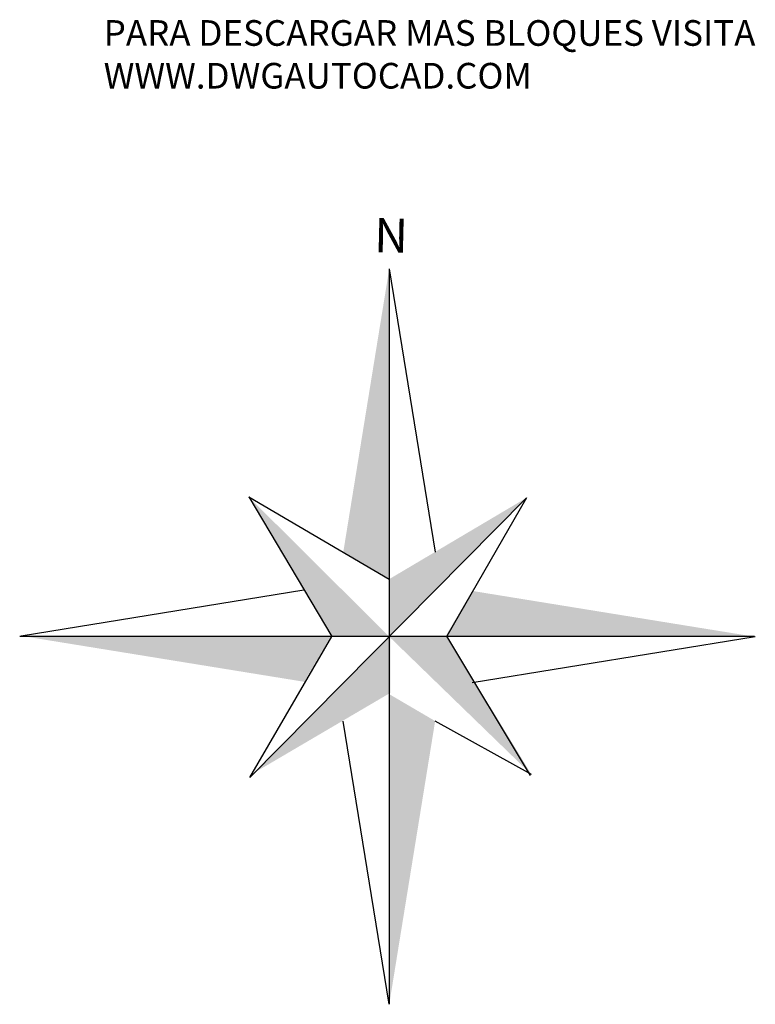
# Model space of a CAD drawing. Units: millimetres. Extents: x 0.23 to 4.54, y 0.39 to 6.15.
import ezdxf

# ---------------------------------------------------------------- set-up
doc = ezdxf.new("R2010")
doc.units = ezdxf.units.MM
doc.layers.add('DWGAUTOCAD.COM', color=7, linetype='Continuous')
doc.styles.add('LEROY', font='COMPLEX8.SHX')
doc.styles.get("Standard").update_dxf_attribs({"font": 'arial.ttf'})

# ---------------------------------------------------------------- blocks, each defined once
blk = doc.blocks.new('NORTE')
at = {"layer": 'DWGAUTOCAD.COM'}
for p, q in [((-0.0073, 2.1427), (-0.0071, -2.1572)), ((-0.0073, 2.1427), (0.2615, 0.4872)), ((-0.8289, 0.8096), (-0.0072, 0.329)), ((-0.8289, 0.8096), (-0.3435, -0.0073)), ((0.7955, 0.8041), (-0.8221, -0.8309)), ((0.7955, 0.8041), (0.3304, -0.0044)), ((-2.1613, -0.0027), (-0.5059, 0.2664)), ((2.1305, -0.0072), (-2.1695, -0.0074)), ((-0.8221, -0.8309), (-0.3435, -0.0073)), ((0.8185, -0.8201), (0.3291, -0.0037)), ((2.1341, -0.0083), (0.4787, -0.2774)), ((-0.0071, -2.1572), (-0.276, -0.5018)), ((0.8249, -0.8135), (0.2616, -0.5008))]:
    blk.add_line(p, q, dxfattribs=at)
for points in [[(-0.0073, 2.1427), (-0.2761, 0.4863), (-0.0072, 0.329)], [(-0.8289, 0.8096), (-0.3448, -0.0058), (-0.0072, -0.0073)], [(0.7955, 0.8041), (-0.0072, 0.329), (-0.0072, -0.0073)], [(2.1341, -0.0083), (0.4776, 0.2601), (0.3204, -0.0087)], [(-0.8058, -0.8083), (-0.0013, -0.3363), (0, 0)], [(-2.1613, -0.0027), (-0.5049, -0.2712), (-0.3477, -0.0023)], [(0.8249, -0.8135), (0.3304, -0.0044), (-0.0072, -0.0073)], [(-0.0071, -2.1572), (0.2616, -0.5008), (-0.0072, -0.3436)]]:
    blk.add_solid(points, dxfattribs=at)
at = {"layer": 'DWGAUTOCAD.COM', "style": 'LEROY'}
blk.add_text('N', height=0.2, rotation=358.66142, dxfattribs=at).set_placement((-0.0969, 2.241))

msp = doc.modelspace()

# ---------------------------------------------------------------- block references
at = {"layer": 'DWGAUTOCAD.COM'}
msp.add_blockref('NORTE', (2.402, 2.5509), dxfattribs=at)

# ---------------------------------------------------------------- texts
at = {"layer": 'DWGAUTOCAD.COM', "color": 30, "insert": (0.7241, 6.1484), "char_height": 0.15, "attachment_point": 1}
msp.add_mtext_dynamic_manual_height_columns('PARA DESCARGAR MAS BLOQUES VISITA WWW.DWGAUTOCAD.COM', width=4.112867, gutter_width=12.5, heights=[0], dxfattribs=at)

doc.saveas('drawing.dxf')
